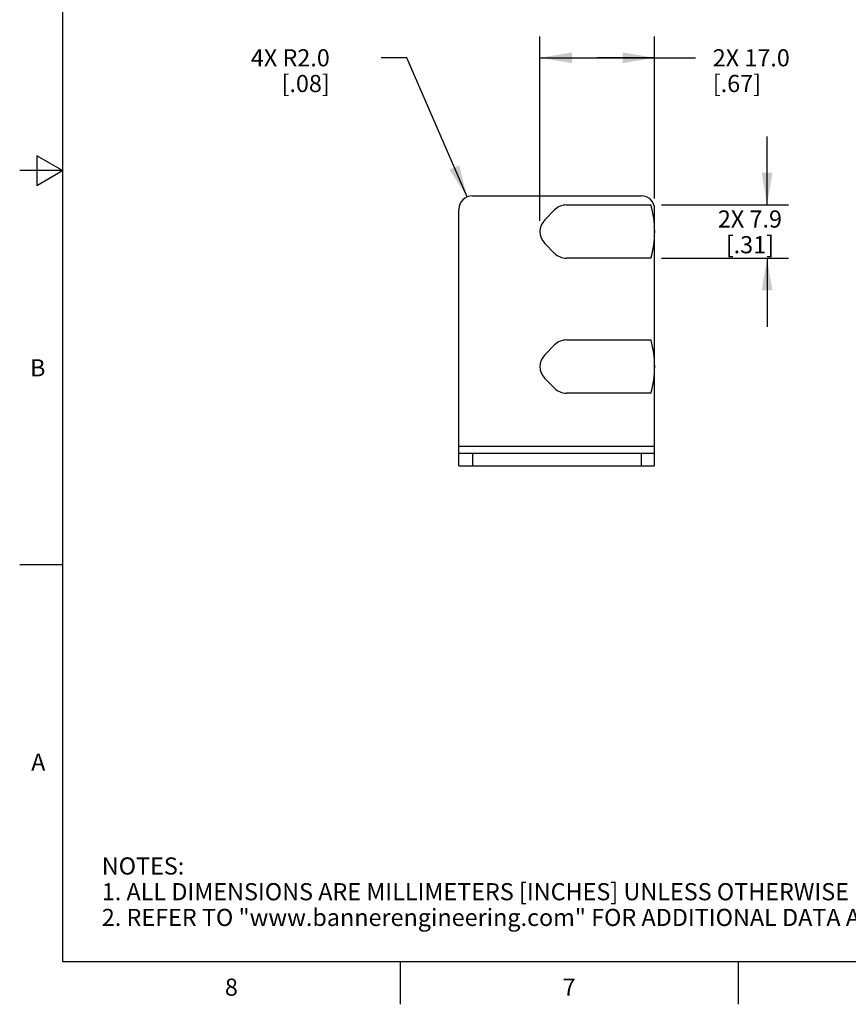
# Model space of a CAD drawing. Units: inches. Extents: x 0.4 to 16.6, y 0.6 to 10.4.
# Drawn here: x 0.4 to 5.2, y 0.6 to 6.4 of the extents above; entities that cross this region are included whole.
import ezdxf

# ---------------------------------------------------------------- set-up
doc = ezdxf.new("R2010")
doc.units = ezdxf.units.IN
doc.header["$LTSCALE"] = 0.935
doc.header["$MEASUREMENT"] = 0
doc.layers.get('0').update_dxf_attribs({"linetype": 'CONTINUOUS'})
doc.layers.add('AXIS', color=7, linetype='CONTINUOUS')
doc.layers.add('SCHEME_DIMS', color=7, linetype='CONTINUOUS')
doc.styles.add('TEXTSTYLE_2', font='txt', dxfattribs={"width": 0.8})
doc.dimstyles.new('DIMSTYLE_1', dxfattribs={"dimtxt": 0.1, "dimasz": 0.1875, "dimexe": 0.125, "dimexo": 0.0625, "dimgap": 0.1, "dimtad": 0, "dimtih": 1, "dimtoh": 1, "dimdec": 1, "dimzin": 4, "dimdsep": 46, "dimtxsty": 'STANDARD', "dimblk": '_FILLED', "dimblk1": '_FILLED', "dimblk2": '_FILLED', "dimcen": 0.09, "dimadec": 0, "dimazin": 0, "dimtp": 0.1, "dimtm": 0.1, "dimtfac": 1, "dimtdec": 1, "dimtofl": 0, "dimtmove": 0, "dimatfit": 3, "dimldrblk": '_FILLED', "dimfxl": 1, "dimtolj": 1, "dimtzin": 4, "dimarcsym": 0})
doc.dimstyles.new('DIMSTYLE_2', dxfattribs={"dimtxt": 0.1, "dimasz": 0.1875, "dimexe": 0.125, "dimexo": 0.0625, "dimgap": 0.09, "dimtad": 0, "dimtih": 1, "dimtoh": 1, "dimdec": 1, "dimzin": 4, "dimdsep": 46, "dimtxsty": 'STANDARD', "dimblk": '_FILLED', "dimblk1": '_FILLED', "dimblk2": '_FILLED', "dimcen": 0.09, "dimadec": 0, "dimazin": 0, "dimtp": 0.1, "dimtm": 0.1, "dimtfac": 1, "dimtdec": 1, "dimtofl": 0, "dimtmove": 0, "dimatfit": 3, "dimldrblk": '_FILLED', "dimfxl": 1, "dimtolj": 1, "dimtzin": 4, "dimarcsym": 0})

# ---------------------------------------------------------------- blocks, each defined once
blk = doc.blocks.new('_FILLED')
at = {"color": 0, "linetype": 'BYBLOCK'}
blk.add_solid([(0, 0), (-1, 0.167), (-1, -0.167)], dxfattribs=at)
blk = doc.blocks.new('*D0')
at = {"layer": 'SCHEME_DIMS', "color": 7, "linetype": 'CONTINUOUS'}
for p, q in [((3.4044, 5.2063), (3.4044, 6.2827)), ((4.0737, 5.3363), (4.0737, 6.2827)), ((3.4044, 6.1577), (3.7391, 6.1577)), ((4.0737, 6.1577), (3.7391, 6.1577)), ((3.7391, 6.1577), (4.3126, 6.1577))]:
    blk.add_line(p, q, dxfattribs=at)
at = {"layer": 'SCHEME_DIMS', "color": 7, "linetype": 'CONTINUOUS', "xscale": 0.1875, "yscale": 0.1875, "zscale": 0.1875, "rotation": 180}
blk.add_blockref('_FILLED', (3.4044, 6.1577), dxfattribs=at)
at = {"layer": 'SCHEME_DIMS', "color": 7, "linetype": 'CONTINUOUS', "xscale": 0.1875, "yscale": 0.1875, "zscale": 0.1875}
blk.add_blockref('_FILLED', (4.0737, 6.1577), dxfattribs=at)
at = {"layer": 'SCHEME_DIMS', "color": 7, "linetype": 'CONTINUOUS', "insert": (4.4126, 6.2077), "char_height": 0.1, "width": 0.7, "attachment_point": 1, "line_spacing_factor": 0.9}
blk.add_mtext('2X 17.0\\P[.67]', dxfattribs=at)
blk = doc.blocks.new('*D12')
at = {"layer": 'SCHEME_DIMS', "color": 7, "linetype": 'CONTINUOUS'}
for p, q in [((4.7293, 5.2994), (4.7293, 5.6994)), ((4.1146, 5.2994), (4.8543, 5.2994)), ((4.1146, 4.9883), (4.8543, 4.9883)), ((4.7293, 4.9883), (4.7293, 4.5883))]:
    blk.add_line(p, q, dxfattribs=at)
at = {"layer": 'SCHEME_DIMS', "color": 7, "linetype": 'CONTINUOUS', "xscale": 0.1875, "yscale": 0.1875, "zscale": 0.1875}
for p, rotation in [((4.7293, 5.2994), 270), ((4.7293, 4.9883), 90)]:
    blk.add_blockref('_FILLED', p, dxfattribs=dict(at, rotation=rotation))
at = {"layer": 'SCHEME_DIMS', "color": 7, "linetype": 'CONTINUOUS', "insert": (4.6293, 5.2675), "char_height": 0.1, "width": 0.6, "attachment_point": 2, "line_spacing_factor": 0.9}
blk.add_mtext('2X 7.9\\P[.31]', dxfattribs=at)
blk = doc.blocks.new('*D14')
at = {"layer": 'SCHEME_DIMS', "color": 7, "linetype": 'CONTINUOUS'}
for p, q in [((2.6289, 6.1577), (2.4789, 6.1577)), ((2.9795, 5.3461), (2.6289, 6.1577))]:
    blk.add_line(p, q, dxfattribs=at)
at = {"layer": 'SCHEME_DIMS', "color": 7, "linetype": 'CONTINUOUS', "xscale": 0.1875, "yscale": 0.1875, "zscale": 0.1875, "rotation": 293.3648358266}
blk.add_blockref('_FILLED', (2.9795, 5.3461), dxfattribs=at)
at = {"layer": 'SCHEME_DIMS', "color": 7, "linetype": 'CONTINUOUS', "insert": (2.1789, 6.2077), "char_height": 0.1, "width": 0.7, "attachment_point": 3, "line_spacing_factor": 0.9}
blk.add_mtext('4X R2.0\\P[.08]', dxfattribs=at)

msp = doc.modelspace()

# ---------------------------------------------------------------- linework, layer by layer
at = {"color": 7, "linetype": 'CONTINUOUS'}
for p, q in [((0.62, 10.112), (0.62, 0.887)), ((0.47, 5.5861), (0.47, 5.4129)), ((0.62, 5.4995), (0.47, 5.5861)), ((0.62, 5.4995), (0.37, 5.4995)), ((0.47, 5.4129), (0.62, 5.4995)), ((3.0107, 5.3525), (3.995, 5.3525)), ((2.932, 3.7777), (2.932, 5.2738)), ((4.0737, 3.7777), (4.0737, 5.2738)), ((2.932, 3.8919), (4.0737, 3.8919)), ((2.932, 3.8525), (4.0737, 3.8525)), ((3.0107, 3.8525), (3.0107, 3.7777)), ((3.995, 3.8525), (3.995, 3.7777)), ((2.932, 3.7777), (4.0737, 3.7777)), ((0.62, 3.1995), (0.37, 3.1995)), ((0.62, 0.887), (16.38, 0.887)), ((2.59, 0.887), (2.59, 0.637)), ((4.56, 0.887), (4.56, 0.637))]:
    msp.add_line(p, q, dxfattribs=at)
for centre, start, end in [((3.0107, 5.2738), 90, 180), ((3.995, 5.2738), 0, 90)]:
    msp.add_arc(centre, 0.0787, start, end, dxfattribs=at)
at = {"layer": 'AXIS', "color": 7, "linetype": 'CONTINUOUS'}
for p, q in [((3.5599, 5.2994), (4.0521, 5.2994)), ((3.4333, 5.2134), (3.4903, 5.2705)), ((3.4903, 5.0172), (3.4333, 5.0743)), ((4.0521, 4.9883), (3.5599, 4.9883)), ((3.4333, 4.426), (3.4903, 4.4831)), ((3.5599, 4.512), (4.0521, 4.512)), ((3.4903, 4.2298), (3.4333, 4.2869)), ((4.0521, 4.2009), (3.5599, 4.2009))]:
    msp.add_line(p, q, dxfattribs=at)
for centre, radius, start, end in [((3.5599, 5.2009), 0.0984, 90, 135), ((3.5029, 5.1438), 0.5709, 344.19205, 15.80795), ((3.5029, 5.1438), 0.0984, 135, 225), ((3.5599, 5.0868), 0.0984, 225, 270), ((3.5599, 4.4135), 0.0984, 90, 135), ((3.5029, 4.3564), 0.5709, 344.19205, 15.80795), ((3.5029, 4.3564), 0.0984, 135, 225), ((3.5599, 4.2994), 0.0984, 225, 270)]:
    msp.add_arc(centre, radius, start, end, dxfattribs=at)

# ---------------------------------------------------------------- texts
at = {"color": 7, "linetype": 'CONTINUOUS', "char_height": 0.1, "width": 0.08, "line_spacing_factor": 0.9, "style": 'TEXTSTYLE_2'}
for s, insert, attachment_point in [('B', (0.52, 4.3995), 3), ('A', (0.52, 2.0995), 3), ('8', (1.605, 0.787), 2), ('7', (3.575, 0.787), 2)]:
    msp.add_mtext(s, dxfattribs=dict(at, insert=insert, attachment_point=attachment_point))
at = {"color": 7, "linetype": 'CONTINUOUS', "insert": (0.8489, 1.4938), "char_height": 0.1, "width": 7.9, "attachment_point": 1, "line_spacing_factor": 0.9}
msp.add_mtext('NOTES:\\P1. ALL DIMENSIONS ARE MILLIMETERS [INCHES] UNLESS OTHERWISE NOTED.\\P2. REFER TO "www.bannerengineering.com" FOR ADDITIONAL DATA AND SPECIFICATIONS.', dxfattribs=at)

# ---------------------------------------------------------------- dimensions: what is measured, and where the dimension line sits
at = {"layer": 'SCHEME_DIMS', "color": 7, "linetype": 'CONTINUOUS'}
for base, p1, p2, angle, picture, middle in [((3.4044, 6.1577), (4.0737, 5.2738), (3.4044, 5.1438), 180, '*D0', (4.8126, 6.0827)), ((4.7293, 4.9883), (4.0521, 5.2994), (4.0521, 4.9883), 270, '*D12', (4.7293, 5.1425))]:
    dim = msp.add_linear_dim(base=base, p1=p1, p2=p2, angle=angle, text='2X <>', dimstyle='DIMSTYLE_1', dxfattribs=at)
    dim.commit()
    dim.dimension.update_dxf_attribs({"geometry": picture, "text_midpoint": middle, "dimtype": 160})
dim = msp.add_radius_dim(center=(3.0107, 5.2738), mpoint=(2.9795, 5.3461), text='4X R<>', dimstyle='DIMSTYLE_2', override={"dimpost": '<>'}, dxfattribs=at)
dim.commit()
dim.dimension.update_dxf_attribs({"geometry": '*D14', "text_midpoint": (1.9289, 6.0827), "dimtype": 164})

doc.saveas('drawing.dxf')
